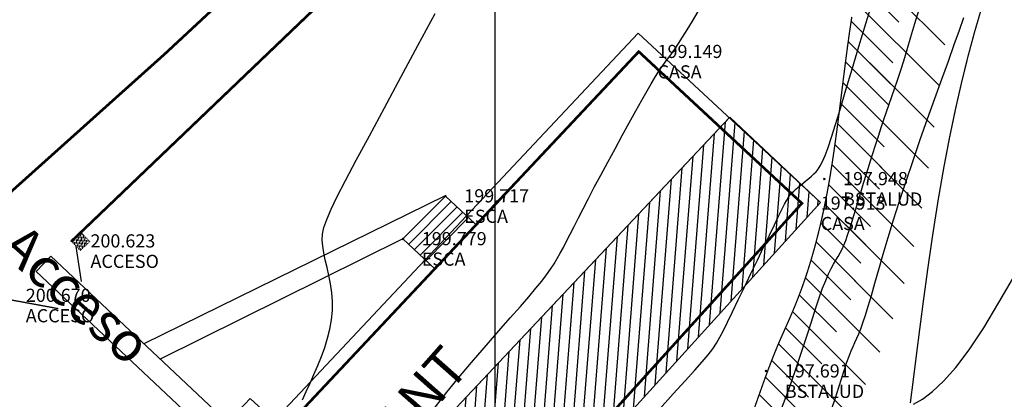
# Model space of a CAD drawing. Extents: x 1193 to 3518, y 240 to 2040.
# Drawn here: x 1982 to 2019, y 975 to 989 of the extents above; entities that cross this region are included whole.
import ezdxf

# ---------------------------------------------------------------- set-up
doc = ezdxf.new("R2010")
doc.units = 0
doc.header["$LTSCALE"] = 2.54
doc.header["$MEASUREMENT"] = 0
doc.header["$PDMODE"] = 3
doc.header["$PDSIZE"] = 0.03
doc.linetypes.add('ACAD_ISO10W100', pattern=[18, 12, -3, 0, -3])
doc.layers.get('0').update_dxf_attribs({"linetype": 'CONTINUOUS'})
for name, color, linetype in [('ACHURADO', 8, 'CONTINUOUS'), ('BORDE-ESCARPE', 33, 'CONTINUOUS'), ('CERCO_MURO', 171, 'CONTINUOUS'), ('CONSTRUCCIO', 7, 'CONTINUOUS'), ('CONSTRUCCION', 7, 'CONTINUOUS'), ('CONT-MJR', 60, 'CONTINUOUS'), ('CONT-MNR', 117, 'CONTINUOUS'), ('COORDS', 8, 'CONTINUOUS'), ('DESC', 3, 'CONTINUOUS'), ('ELEV', 1, 'CONTINUOUS'), ('RUTA', 2, 'CONTINUOUS'), ('SENDEROS', 32, 'CONTINUOUS'), ('TEXT', 4, 'CONTINUOUS')]:
    doc.layers.add(name, color=color, linetype=linetype)
doc.styles.add('ITALICC', font='italicc', dxfattribs={"height": 40})
doc.styles.add('ROMAND', font='romand', dxfattribs={"height": 50})
doc.styles.add('S6', font='SIMPLEX', dxfattribs={"height": 0.083333})
doc.linetypes.add('CERCO_LINE', pattern='A,1,["X",Standard,S=0.1,R=0,X=-0.1,Y=-0.05],-0.0001', length=1.0001)

# ---------------------------------------------------------------- blocks, each defined once
blk = doc.blocks.new('POINT')
blk.add_point((0, 0))
at = {"layer": 'DESC', "style": 'S6'}
blk.add_attdef('DESC', (0.1191, -0.1698), '', height=0.0833, dxfattribs=at)
at = {"layer": 'ELEV', "style": 'S6'}
blk.add_attdef('ELEV', (0.1191, -0.0403), '', height=0.0833, dxfattribs=at)

msp = doc.modelspace()

# ---------------------------------------------------------------- hatches: boundary and pattern name
at = {"layer": 'ACHURADO', "linetype": 'Continuous'}
h = msp.add_hatch(dxfattribs=at)
h.set_pattern_fill('ANSI36', color=256, scale=0.5, angle=40.5, style=0)
h.set_pattern_definition([(85.5, (2.80295, 2.41001), (-0.0537258698, 0.1139415269), [0.15625, -0.03125, 0, -0.03125])])
h.paths.add_polyline_path([(1983.902, 980.673), (1984.249, 980.314), (1984.609, 980.662), (1984.261, 981.021)])
at = {"layer": 'BORDE-ESCARPE', "linetype": 'ACAD_ISO10W100', "ltscale": 0.015}
h = msp.add_hatch(dxfattribs=at)
h.set_pattern_fill('ANSI31', color=8, scale=10, angle=90, style=0)
h.paths.add_polyline_path([(2114.87, 1096.741), (2113.85, 1095.398), (2112.968, 1094.279), (2112.201, 1093.357), (2111.522, 1092.605), (2110.905, 1091.995), (2110.326, 1091.502), (2109.76, 1091.097), (2109.181, 1090.754), (2108.568, 1090.448), (2107.925, 1090.167), (2107.257, 1089.899), (2106.573, 1089.633), (2105.879, 1089.36), (2105.183, 1089.069), (2104.491, 1088.748), (2103.812, 1088.389), (2103.15, 1087.981), (2102.502, 1087.526), (2101.864, 1087.026), (2101.231, 1086.483), (2100.598, 1085.901), (2099.962, 1085.282), (2099.316, 1084.629), (2098.656, 1083.943), (2097.98, 1083.229), (2097.29, 1082.492), (2096.592, 1081.738), (2095.89, 1080.972), (2095.189, 1080.202), (2094.495, 1079.433), (2093.811, 1078.67), (2093.143, 1077.921), (2092.495, 1077.19), (2091.865, 1076.475), (2091.25, 1075.774), (2090.65, 1075.085), (2090.06, 1074.405), (2089.478, 1073.732), (2088.903, 1073.063), (2088.331, 1072.396), (2087.761, 1071.728), (2087.19, 1071.06), (2086.619, 1070.391), (2086.047, 1069.721), (2085.472, 1069.05), (2084.894, 1068.378), (2084.311, 1067.706), (2083.724, 1067.033), (2083.13, 1066.357), (2082.526, 1065.669), (2081.907, 1064.957), (2081.269, 1064.21), (2080.607, 1063.416), (2079.917, 1062.564), (2079.195, 1061.642), (2078.435, 1060.639), (2077.636, 1059.55), (2076.808, 1058.396), (2075.963, 1057.202), (2075.111, 1055.995), (2074.267, 1054.803), (2073.44, 1053.653), (2072.644, 1052.57), (2071.89, 1051.581), (2071.188, 1050.707), (2070.537, 1049.942), (2069.933, 1049.272), (2069.372, 1048.684), (2068.851, 1048.166), (2068.367, 1047.705), (2067.916, 1047.286), (2067.493, 1046.899), (2067.096, 1046.53), (2066.72, 1046.171), (2066.359, 1045.816), (2066.008, 1045.458), (2065.664, 1045.089), (2065.319, 1044.703), (2064.971, 1044.293), (2064.613, 1043.851), (2064.241, 1043.374), (2063.855, 1042.87), (2063.454, 1042.351), (2063.038, 1041.829), (2062.607, 1041.315), (2062.161, 1040.82), (2061.699, 1040.356), (2061.221, 1039.935), (2060.728, 1039.564), (2060.223, 1039.235), (2059.708, 1038.935), (2059.188, 1038.652), (2058.667, 1038.374), (2058.147, 1038.088), (2057.633, 1037.78), (2057.127, 1037.44), (2056.634, 1037.058), (2056.152, 1036.633), (2055.681, 1036.169), (2055.222, 1035.67), (2054.773, 1035.139), (2054.334, 1034.579), (2053.904, 1033.995), (2053.483, 1033.388), (2053.07, 1032.764), (2052.663, 1032.125), (2052.26, 1031.477), (2051.858, 1030.823), (2051.456, 1030.168), (2051.051, 1029.516), (2050.641, 1028.871), (2050.224, 1028.238), (2049.798, 1027.621), (2049.368, 1027.023), (2048.939, 1026.449), (2048.515, 1025.901), (2048.103, 1025.384), (2047.707, 1024.9), (2047.333, 1024.454), (2046.986, 1024.049), (2046.667, 1023.688), (2046.368, 1023.365), (2046.074, 1023.075), (2045.774, 1022.813), (2045.453, 1022.572), (2045.1, 1022.347), (2044.7, 1022.132), (2044.242, 1021.921), (2043.716, 1021.71), (2043.131, 1021.499), (2042.499, 1021.292), (2041.832, 1021.091), (2041.145, 1020.897), (2040.448, 1020.714), (2039.755, 1020.544), (2039.078, 1020.388), (2038.427, 1020.25), (2037.805, 1020.123), (2037.211, 1020.004), (2036.645, 1019.888), (2036.105, 1019.768), (2035.592, 1019.642), (2035.105, 1019.502), (2034.644, 1019.345), (2034.207, 1019.165), (2033.787, 1018.961), (2033.376, 1018.732), (2032.965, 1018.476), (2032.546, 1018.193), (2032.111, 1017.88), (2031.651, 1017.536), (2031.158, 1017.161), (2030.627, 1016.754), (2030.063, 1016.318), (2029.475, 1015.856), (2028.872, 1015.373), (2028.263, 1014.873), (2027.656, 1014.359), (2027.061, 1013.836), (2026.486, 1013.308), (2025.937, 1012.778), (2025.416, 1012.247), (2024.92, 1011.719), (2024.447, 1011.195), (2023.996, 1010.676), (2023.564, 1010.164), (2023.151, 1009.662), (2022.753, 1009.17), (2022.371, 1008.692), (2022.002, 1008.226), (2021.648, 1007.773), (2021.307, 1007.334), (2020.98, 1006.908), (2020.666, 1006.496), (2020.365, 1006.098), (2020.077, 1005.714), (2019.803, 1005.345), (2019.541, 1004.992), (2019.293, 1004.657), (2019.059, 1004.341), (2018.84, 1004.047), (2018.635, 1003.777), (2018.445, 1003.532), (2018.271, 1003.313), (2018.112, 1003.121), (2017.963, 1002.941), (2017.817, 1002.76), (2017.67, 1002.56), (2017.515, 1002.327), (2017.346, 1002.044), (2017.157, 1001.697), (2016.942, 1001.27), (2016.697, 1000.753), (2016.429, 1000.158), (2016.147, 999.504), (2015.859, 998.81), (2015.575, 998.093), (2015.302, 997.372), (2015.05, 996.665), (2014.828, 995.992), (2014.642, 995.365), (2014.489, 994.783), (2014.364, 994.241), (2014.261, 993.732), (2014.176, 993.25), (2014.103, 992.79), (2014.037, 992.346), (2013.973, 991.911), (2013.907, 991.48), (2013.837, 991.047), (2013.765, 990.607), (2013.691, 990.155), (2013.615, 989.686), (2013.539, 989.194), (2013.461, 988.673), (2013.383, 988.119), (2013.306, 987.528), (2013.227, 986.908), (2013.148, 986.266), (2013.066, 985.612), (2012.981, 984.955), (2012.892, 984.303), (2012.798, 983.665), (2012.699, 983.051), (2012.594, 982.466), (2012.483, 981.913), (2012.368, 981.392), (2012.249, 980.901), (2012.129, 980.44), (2012.006, 980.01), (2011.884, 979.609), (2011.762, 979.237), (2011.641, 978.893), (2011.522, 978.575), (2011.406, 978.281), (2011.293, 978.006), (2011.183, 977.75), (2011.076, 977.508), (2010.973, 977.278), (2010.875, 977.057), (2010.781, 976.842), (2010.689, 976.623), (2010.594, 976.391), (2010.494, 976.138), (2010.385, 975.852), (2010.264, 975.525), (2010.128, 975.146), (2009.972, 974.707), (2009.795, 974.202), (2009.599, 973.638), (2009.386, 973.029), (2009.16, 972.385), (2008.924, 971.721), (2008.68, 971.046), (2008.432, 970.375), (2008.182, 969.718), (2007.934, 969.087), (2007.687, 968.479), (2007.441, 967.892), (2007.196, 967.324), (2006.952, 966.771), (2006.708, 966.23), (2006.465, 965.698), (2006.222, 965.172), (2005.98, 964.65), (2005.737, 964.133), (2005.495, 963.62), (2005.253, 963.114), (2005.012, 962.615), (2004.772, 962.124), (2004.534, 961.643), (2004.297, 961.171), (2004.061, 960.71), (2003.823, 960.255), (2003.583, 959.803), (2003.336, 959.349), (2003.08, 958.889), (2002.813, 958.417), (2002.532, 957.931), (2002.234, 957.425), (2001.919, 956.898), (2001.589, 956.356), (2001.251, 955.81), (2000.909, 955.269), (2000.569, 954.744), (2000.236, 954.243), (1999.914, 953.777), (1999.61, 953.356), (1999.326, 952.986), (1999.059, 952.663), (1998.804, 952.379), (1998.555, 952.128), (1998.307, 951.901), (1998.054, 951.692), (1997.792, 951.492), (1997.513, 951.295), (1997.216, 951.095), (1996.901, 950.893), (1996.571, 950.692), (1996.229, 950.493), (1995.878, 950.3), (1995.522, 950.115), (1995.163, 949.941), (1994.804, 949.78), (1994.447, 949.635), (1994.09, 949.505), (1993.73, 949.392), (1993.363, 949.295), (1992.987, 949.213), (1992.598, 949.148), (1992.194, 949.098), (1991.77, 949.064), (1991.322, 949.045), (1990.838, 949.033), (1990.306, 949.018), (1989.713, 948.992), (1989.045, 948.945), (1988.29, 948.869), (1987.435, 948.754), (1986.466, 948.592), (1987.4, 947.737), (1988.303, 947.101), (1989.17, 946.652), (1989.996, 946.359), (1990.777, 946.19), (1991.509, 946.114), (1992.186, 946.099), (1992.806, 946.112), (1993.365, 946.13), (1993.871, 946.15), (1994.333, 946.176), (1994.762, 946.213), (1995.168, 946.265), (1995.56, 946.337), (1995.948, 946.433), (1996.341, 946.557), (1996.748, 946.713), (1997.166, 946.896), (1997.591, 947.104), (1998.016, 947.332), (1998.439, 947.574), (1998.854, 947.828), (1999.256, 948.087), (1999.642, 948.349), (2000.007, 948.61), (2000.355, 948.876), (2000.691, 949.153), (2001.019, 949.449), (2001.346, 949.771), (2001.675, 950.125), (2002.012, 950.519), (2002.361, 950.96), (2002.726, 951.452), (2003.103, 951.986), (2003.487, 952.554), (2003.874, 953.145), (2004.258, 953.747), (2004.634, 954.351), (2004.997, 954.946), (2005.342, 955.523), (2005.666, 956.072), (2005.969, 956.596), (2006.256, 957.101), (2006.528, 957.591), (2006.79, 958.071), (2007.043, 958.546), (2007.292, 959.022), (2007.538, 959.503), (2007.785, 959.993), (2008.033, 960.493), (2008.281, 961.002), (2008.531, 961.518), (2008.781, 962.042), (2009.031, 962.572), (2009.283, 963.108), (2009.534, 963.649), (2009.787, 964.195), (2010.039, 964.748), (2010.293, 965.311), (2010.546, 965.885), (2010.801, 966.475), (2011.056, 967.082), (2011.311, 967.709), (2011.567, 968.358), (2011.823, 969.03), (2012.077, 969.716), (2012.325, 970.401), (2012.565, 971.075), (2012.793, 971.724), (2013.006, 972.335), (2013.201, 972.898), (2013.375, 973.398), (2013.527, 973.827), (2013.659, 974.193), (2013.774, 974.507), (2013.877, 974.778), (2013.972, 975.018), (2014.062, 975.239), (2014.153, 975.449), (2014.246, 975.662), (2014.346, 975.886), (2014.454, 976.124), (2014.567, 976.381), (2014.686, 976.659), (2014.81, 976.961), (2014.939, 977.289), (2015.071, 977.647), (2015.207, 978.037), (2015.345, 978.461), (2015.485, 978.919), (2015.624, 979.409), (2015.762, 979.931), (2015.897, 980.482), (2016.028, 981.062), (2016.152, 981.67), (2016.27, 982.304), (2016.379, 982.961), (2016.48, 983.635), (2016.575, 984.317), (2016.665, 984.999), (2016.75, 985.673), (2016.832, 986.331), (2016.912, 986.963), (2016.99, 987.563), (2017.069, 988.124), (2017.146, 988.648), (2017.223, 989.141), (2017.298, 989.607), (2017.372, 990.051), (2017.442, 990.479), (2017.51, 990.895), (2017.574, 991.304), (2017.634, 991.711), (2017.695, 992.121), (2017.761, 992.538), (2017.835, 992.969), (2017.923, 993.417), (2018.029, 993.888), (2018.157, 994.386), (2018.311, 994.917), (2018.494, 995.482), (2018.7, 996.069), (2018.923, 996.665), (2019.153, 997.253), (2019.385, 997.82), (2019.611, 998.351), (2019.822, 998.831), (2020.012, 999.245), (2020.176, 999.583), (2020.317, 999.856), (2020.443, 1000.078), (2020.561, 1000.263), (2020.676, 1000.427), (2020.795, 1000.585), (2020.926, 1000.751), (2021.074, 1000.939), (2021.245, 1001.163), (2021.439, 1001.42), (2021.652, 1001.708), (2021.885, 1002.023), (2022.133, 1002.36), (2022.396, 1002.717), (2022.671, 1003.089), (2022.956, 1003.473), (2023.25, 1003.866), (2023.552, 1004.267), (2023.863, 1004.677), (2024.184, 1005.095), (2024.514, 1005.521), (2024.854, 1005.955), (2025.204, 1006.398), (2025.564, 1006.85), (2025.936, 1007.31), (2026.321, 1007.778), (2026.721, 1008.253), (2027.138, 1008.732), (2027.575, 1009.217), (2028.034, 1009.704), (2028.516, 1010.193), (2029.025, 1010.684), (2029.559, 1011.174), (2030.113, 1011.659), (2030.675, 1012.135), (2031.238, 1012.597), (2031.79, 1013.04), (2032.323, 1013.458), (2032.826, 1013.849), (2033.291, 1014.206), (2033.712, 1014.526), (2034.093, 1014.812), (2034.445, 1015.065), (2034.777, 1015.288), (2035.098, 1015.485), (2035.418, 1015.658), (2035.745, 1015.81), (2036.09, 1015.944), (2036.461, 1016.063), (2036.863, 1016.171), (2037.299, 1016.274), (2037.773, 1016.377), (2038.289, 1016.484), (2038.851, 1016.601), (2039.463, 1016.731), (2040.129, 1016.881), (2040.849, 1017.053), (2041.609, 1017.248), (2042.394, 1017.462), (2043.185, 1017.693), (2043.967, 1017.94), (2044.721, 1018.199), (2045.433, 1018.468), (2046.083, 1018.746), (2046.661, 1019.031), (2047.175, 1019.325), (2047.636, 1019.634), (2048.059, 1019.961), (2048.455, 1020.31), (2048.837, 1020.685), (2049.218, 1021.091), (2049.61, 1021.53), (2050.025, 1022.007), (2050.458, 1022.518), (2050.907, 1023.06), (2051.365, 1023.63), (2051.828, 1024.224), (2052.291, 1024.838), (2052.749, 1025.469), (2053.197, 1026.113), (2053.631, 1026.767), (2054.052, 1027.425), (2054.461, 1028.081), (2054.858, 1028.73), (2055.245, 1029.366), (2055.623, 1029.985), (2055.994, 1030.579), (2056.357, 1031.144), (2056.716, 1031.675), (2057.074, 1032.172), (2057.434, 1032.636), (2057.803, 1033.067), (2058.183, 1033.468), (2058.579, 1033.837), (2058.995, 1034.177), (2059.436, 1034.488), (2059.905, 1034.773), (2060.397, 1035.042), (2060.909, 1035.307), (2061.435, 1035.578), (2061.97, 1035.868), (2062.509, 1036.188), (2063.048, 1036.549), (2063.581, 1036.965), (2064.103, 1037.44), (2064.613, 1037.966), (2065.108, 1038.527), (2065.586, 1039.108), (2066.045, 1039.693), (2066.483, 1040.269), (2066.898, 1040.82), (2067.287, 1041.331), (2067.651, 1041.791), (2067.995, 1042.207), (2068.327, 1042.587), (2068.655, 1042.944), (2068.987, 1043.286), (2069.331, 1043.624), (2069.693, 1043.967), (2070.083, 1044.327), (2070.507, 1044.714), (2070.968, 1045.139), (2071.468, 1045.613), (2072.009, 1046.149), (2072.593, 1046.759), (2073.223, 1047.453), (2073.901, 1048.245), (2074.628, 1049.145), (2075.405, 1050.159), (2076.222, 1051.266), (2077.066, 1052.439), (2077.926, 1053.65), (2078.789, 1054.873), (2079.643, 1056.079), (2080.475, 1057.243), (2081.274, 1058.336), (2082.031, 1059.338), (2082.747, 1060.254), (2083.429, 1061.098), (2084.08, 1061.882), (2084.707, 1062.617), (2085.315, 1063.318), (2085.909, 1063.995), (2086.495, 1064.662), (2087.076, 1065.329), (2087.655, 1065.997), (2088.231, 1066.667), (2088.805, 1067.337), (2089.378, 1068.007), (2089.949, 1068.677), (2090.52, 1069.345), (2091.09, 1070.012), (2091.66, 1070.678), (2092.232, 1071.343), (2092.809, 1072.011), (2093.392, 1072.683), (2093.982, 1073.36), (2094.583, 1074.046), (2095.197, 1074.743), (2095.825, 1075.452), (2096.468, 1076.173), (2097.125, 1076.902), (2097.792, 1077.631), (2098.466, 1078.353), (2099.144, 1079.06), (2099.824, 1079.747), (2100.502, 1080.405), (2101.175, 1081.028), (2101.841, 1081.61), (2102.5, 1082.153), (2103.154, 1082.659), (2103.805, 1083.133), (2104.454, 1083.577), (2105.103, 1083.995), (2105.753, 1084.39), (2106.406, 1084.766), (2107.062, 1085.126), (2107.724, 1085.484), (2108.392, 1085.851), (2109.066, 1086.242), (2109.749, 1086.668), (2110.441, 1087.144), (2111.142, 1087.683), (2111.854, 1088.297), (2112.572, 1088.999), (2113.265, 1089.793), (2113.897, 1090.685), (2114.431, 1091.678), (2114.832, 1092.776), (2115.063, 1093.983), (2115.088, 1095.303)])
at = {"layer": 'BORDE-ESCARPE', "linetype": 'ACAD_ISO10W100', "ltscale": 0.02}
h = msp.add_hatch(dxfattribs=at)
h.set_pattern_fill('ANSI31', color=8, scale=5, angle=90, style=0)
h.paths.add_polyline_path([(2114.87, 1096.741), (2113.85, 1095.398), (2112.968, 1094.279), (2112.201, 1093.357), (2111.522, 1092.605), (2110.905, 1091.995), (2110.326, 1091.502), (2109.76, 1091.097), (2109.181, 1090.754), (2108.568, 1090.448), (2107.925, 1090.167), (2107.257, 1089.899), (2106.573, 1089.633), (2105.879, 1089.36), (2105.183, 1089.069), (2104.491, 1088.748), (2103.812, 1088.389), (2103.15, 1087.981), (2102.502, 1087.526), (2101.864, 1087.026), (2101.231, 1086.483), (2100.598, 1085.901), (2099.962, 1085.282), (2099.316, 1084.629), (2098.656, 1083.943), (2097.98, 1083.229), (2097.29, 1082.492), (2096.592, 1081.738), (2095.89, 1080.972), (2095.189, 1080.202), (2094.495, 1079.433), (2093.811, 1078.67), (2093.143, 1077.921), (2092.495, 1077.19), (2091.865, 1076.475), (2091.25, 1075.774), (2090.65, 1075.085), (2090.06, 1074.405), (2089.478, 1073.732), (2088.903, 1073.063), (2088.331, 1072.396), (2087.761, 1071.728), (2087.19, 1071.06), (2086.619, 1070.391), (2086.047, 1069.721), (2085.472, 1069.05), (2084.894, 1068.378), (2084.311, 1067.706), (2083.724, 1067.033), (2083.13, 1066.357), (2082.526, 1065.669), (2081.907, 1064.957), (2081.269, 1064.21), (2080.607, 1063.416), (2079.917, 1062.564), (2079.195, 1061.642), (2078.435, 1060.639), (2077.636, 1059.55), (2076.808, 1058.396), (2075.963, 1057.202), (2075.111, 1055.995), (2074.267, 1054.803), (2073.44, 1053.653), (2072.644, 1052.57), (2071.89, 1051.581), (2071.188, 1050.707), (2070.537, 1049.942), (2069.933, 1049.272), (2069.372, 1048.684), (2068.851, 1048.166), (2068.367, 1047.705), (2067.916, 1047.286), (2067.493, 1046.899), (2067.096, 1046.53), (2066.72, 1046.171), (2066.359, 1045.816), (2066.008, 1045.458), (2065.664, 1045.089), (2065.319, 1044.703), (2064.971, 1044.293), (2064.613, 1043.851), (2064.241, 1043.374), (2063.855, 1042.87), (2063.454, 1042.351), (2063.038, 1041.829), (2062.607, 1041.315), (2062.161, 1040.82), (2061.699, 1040.356), (2061.221, 1039.935), (2060.728, 1039.564), (2060.223, 1039.235), (2059.708, 1038.935), (2059.188, 1038.652), (2058.667, 1038.374), (2058.147, 1038.088), (2057.633, 1037.78), (2057.127, 1037.44), (2056.634, 1037.058), (2056.152, 1036.633), (2055.681, 1036.169), (2055.222, 1035.67), (2054.773, 1035.139), (2054.334, 1034.579), (2053.904, 1033.995), (2053.483, 1033.388), (2053.07, 1032.764), (2052.663, 1032.125), (2052.26, 1031.477), (2051.858, 1030.823), (2051.456, 1030.168), (2051.051, 1029.516), (2050.641, 1028.871), (2050.224, 1028.238), (2049.798, 1027.621), (2049.368, 1027.023), (2048.939, 1026.449), (2048.515, 1025.901), (2048.103, 1025.384), (2047.707, 1024.9), (2047.333, 1024.454), (2046.986, 1024.049), (2046.667, 1023.688), (2046.368, 1023.365), (2046.074, 1023.075), (2045.774, 1022.813), (2045.453, 1022.572), (2045.1, 1022.347), (2044.7, 1022.132), (2044.242, 1021.921), (2043.716, 1021.71), (2043.131, 1021.499), (2042.499, 1021.292), (2041.832, 1021.091), (2041.145, 1020.897), (2040.448, 1020.714), (2039.755, 1020.544), (2039.078, 1020.388), (2038.427, 1020.25), (2037.805, 1020.123), (2037.211, 1020.004), (2036.645, 1019.888), (2036.105, 1019.768), (2035.592, 1019.642), (2035.105, 1019.502), (2034.644, 1019.345), (2034.207, 1019.165), (2033.787, 1018.961), (2033.376, 1018.732), (2032.965, 1018.476), (2032.546, 1018.193), (2032.111, 1017.88), (2031.651, 1017.536), (2031.158, 1017.161), (2030.627, 1016.754), (2030.063, 1016.318), (2029.475, 1015.856), (2028.872, 1015.373), (2028.263, 1014.873), (2027.656, 1014.359), (2027.061, 1013.836), (2026.486, 1013.308), (2025.937, 1012.778), (2025.416, 1012.247), (2024.92, 1011.719), (2024.447, 1011.195), (2023.996, 1010.676), (2023.564, 1010.164), (2023.151, 1009.662), (2022.753, 1009.17), (2022.371, 1008.692), (2022.002, 1008.226), (2021.648, 1007.773), (2021.307, 1007.334), (2020.98, 1006.908), (2020.666, 1006.496), (2020.365, 1006.098), (2020.077, 1005.714), (2019.803, 1005.345), (2019.541, 1004.992), (2019.293, 1004.657), (2019.059, 1004.341), (2018.84, 1004.047), (2018.635, 1003.777), (2018.445, 1003.532), (2018.271, 1003.313), (2018.112, 1003.121), (2017.963, 1002.941), (2017.817, 1002.76), (2017.67, 1002.56), (2017.515, 1002.327), (2017.346, 1002.044), (2017.157, 1001.697), (2016.942, 1001.27), (2016.697, 1000.753), (2016.429, 1000.158), (2016.147, 999.504), (2015.859, 998.81), (2015.575, 998.093), (2015.302, 997.372), (2015.05, 996.665), (2014.828, 995.992), (2014.642, 995.365), (2014.489, 994.783), (2014.364, 994.241), (2014.261, 993.732), (2014.176, 993.25), (2014.103, 992.79), (2014.037, 992.346), (2013.973, 991.911), (2013.907, 991.48), (2013.837, 991.047), (2013.765, 990.607), (2013.691, 990.155), (2013.615, 989.686), (2013.539, 989.194), (2013.461, 988.673), (2013.383, 988.119), (2013.306, 987.528), (2013.227, 986.908), (2013.148, 986.266), (2013.066, 985.612), (2012.981, 984.955), (2012.892, 984.303), (2012.798, 983.665), (2012.699, 983.051), (2012.594, 982.466), (2012.483, 981.913), (2012.368, 981.392), (2012.249, 980.901), (2012.129, 980.44), (2012.006, 980.01), (2011.884, 979.609), (2011.762, 979.237), (2011.641, 978.893), (2011.522, 978.575), (2011.406, 978.281), (2011.293, 978.006), (2011.183, 977.75), (2011.076, 977.508), (2010.973, 977.278), (2010.875, 977.057), (2010.781, 976.842), (2010.689, 976.623), (2010.594, 976.391), (2010.494, 976.138), (2010.385, 975.852), (2010.264, 975.525), (2010.128, 975.146), (2009.972, 974.707), (2009.795, 974.202), (2009.599, 973.638), (2009.386, 973.029), (2009.16, 972.385), (2008.924, 971.721), (2008.68, 971.046), (2008.432, 970.375), (2008.182, 969.718), (2007.934, 969.087), (2007.687, 968.479), (2007.441, 967.892), (2007.196, 967.324), (2006.952, 966.771), (2006.708, 966.23), (2006.465, 965.698), (2006.222, 965.172), (2005.98, 964.65), (2005.737, 964.133), (2005.495, 963.62), (2005.253, 963.114), (2005.012, 962.615), (2004.772, 962.124), (2004.534, 961.643), (2004.297, 961.171), (2004.061, 960.71), (2003.823, 960.255), (2003.583, 959.803), (2003.336, 959.349), (2003.08, 958.889), (2002.813, 958.417), (2002.532, 957.931), (2002.234, 957.425), (2001.919, 956.898), (2001.589, 956.356), (2001.251, 955.81), (2000.909, 955.269), (2000.569, 954.744), (2000.236, 954.243), (1999.914, 953.777), (1999.61, 953.356), (1999.326, 952.986), (1999.059, 952.663), (1998.804, 952.379), (1998.555, 952.128), (1998.307, 951.901), (1998.054, 951.692), (1997.792, 951.492), (1997.513, 951.295), (1997.216, 951.095), (1996.901, 950.893), (1996.571, 950.692), (1996.229, 950.493), (1995.878, 950.3), (1995.522, 950.115), (1995.163, 949.941), (1994.804, 949.78), (1994.447, 949.635), (1994.09, 949.505), (1993.73, 949.392), (1993.363, 949.295), (1992.987, 949.213), (1992.598, 949.148), (1992.194, 949.098), (1991.77, 949.064), (1991.322, 949.045), (1990.838, 949.033), (1990.306, 949.018), (1989.713, 948.992), (1989.045, 948.945), (1988.29, 948.869), (1987.435, 948.754), (1986.466, 948.592), (1988.706, 947.581), (1992.25, 947.074), (1995.472, 947.909), (1998.805, 949.861), (2000.774, 951.582), (2004.013, 956.76), (2005.904, 960.223), (2007.876, 964.371), (2009.863, 968.759), (2011.921, 974.824), (2012.495, 976.259), (2013.461, 978.297), (2014.565, 982.374), (2015.186, 988.268), (2015.814, 991.598), (2016.201, 994.982), (2018.801, 1001.198), (2019.457, 1001.772), (2021.405, 1004.474), (2024.024, 1007.896), (2027.451, 1012.004), (2032.702, 1016.062), (2035.09, 1017.848), (2039.143, 1018.413), (2045.959, 1020.31), (2047.998, 1022.347), (2051.84, 1027.039), (2054.905, 1032.551), (2058.061, 1036.355), (2062.543, 1037.814), (2066.173, 1043.088), (2068.466, 1045.379), (2072.693, 1049.074), (2080.319, 1060.503), (2085.158, 1065.841), (2089.705, 1071.219), (2094.286, 1076.507), (2100.056, 1082.869), (2105.47, 1086.539), (2110.659, 1088.867), (2114.001, 1093.469)])
at = {"layer": 'CONSTRUCCIO', "linetype": 'Continuous'}
h = msp.add_hatch(dxfattribs=at)
h.set_pattern_fill('ANSI31', color=8, scale=3, angle=40.5, style=0)
h.paths.add_polyline_path([(1985.585, 956.187), (1989.566, 954.285), (1997.423, 965.667), (2012.347, 982.144), (2008.906, 985.383), (1993.633, 969.156)])

# ---------------------------------------------------------------- linework, layer by layer
at = {"layer": 'BORDE-ESCARPE', "color": 30, "linetype": 'ACAD_ISO10W100', "ltscale": 0.015, "const_width": 0.05}
msp.add_lwpolyline([(2013.539, 989.194), (2013.461, 988.673), (2013.383, 988.119), (2013.306, 987.528), (2013.227, 986.908), (2013.148, 986.266), (2013.066, 985.612), (2012.981, 984.955), (2012.892, 984.303), (2012.798, 983.665), (2012.699, 983.051), (2012.594, 982.466), (2012.483, 981.913), (2012.368, 981.392), (2012.249, 980.901), (2012.129, 980.44), (2012.006, 980.01), (2011.884, 979.609), (2011.762, 979.237), (2011.641, 978.893), (2011.522, 978.575), (2011.406, 978.281), (2011.293, 978.006), (2011.183, 977.75), (2011.076, 977.508), (2010.973, 977.278), (2010.875, 977.057), (2010.781, 976.842), (2010.689, 976.623), (2010.594, 976.391), (2010.494, 976.138), (2010.385, 975.852), (2010.264, 975.525), (2010.128, 975.146), (2009.972, 974.707), (2009.795, 974.202)], dxfattribs=at)
at = {"layer": 'CERCO_MURO', "color": 5, "linetype": 'CERCO_LINE', "ltscale": 3, "const_width": 0.1}
msp.add_lwpolyline([(2024.578, 1019.221), (2000.948, 996.975), (1983.914, 980.677), (1983.905, 980.67)], dxfattribs=at)
at = {"layer": 'CONSTRUCCIO', "color": 8, "linetype": 'Continuous'}
msp.add_lwpolyline([(1981.604, 958.088), (1989.566, 954.285), (1997.423, 965.667), (2012.347, 982.144), (2005.425, 988.58), (1991.605, 973.861), (1990.688, 974.695), (1988.329, 972.191), (1989.324, 971.287)], close=True, dxfattribs=at)
at = {"layer": 'CONSTRUCCIO', "linetype": 'Continuous'}
for points, const_width in [([(1982.31, 958.305), (1989.397, 954.92), (1997.03, 965.978), (2011.645, 982.114), (2005.449, 987.875), (1991.633, 973.16), (1990.715, 973.995), (1989.042, 972.219), (1989.96, 971.384), (1982.057, 957.872)], 0.1), ([(1983.902, 980.673), (1984.249, 980.314), (1984.609, 980.662), (1984.261, 981.021), (1983.902, 980.673)], 0.02), ([(1984.076, 980.494), (1984.283, 979.136)], 0.05), ([(1983.409, 978.112), (1981.639, 978.438)], 0.05)]:
    msp.add_lwpolyline(points, dxfattribs=dict(at, const_width=const_width))
at = {"layer": 'CONSTRUCCIO', "color": 8, "linetype": 'Continuous'}
for points in [[(1985.585, 956.187), (1989.566, 954.285), (1997.423, 965.667), (2012.347, 982.144), (2008.906, 985.383), (1993.633, 969.156), (1985.585, 956.187)], [(2008.886, 985.362), (1993.633, 969.156), (1985.585, 956.187)], [(1998.096, 982.402), (1986.656, 976.772)], [(1996.496, 980.763), (1987.277, 976.187)], [(1983.12, 980.103), (1982.571, 979.521)], [(1983.12, 980.103), (1990.193, 973.44)], [(1982.571, 979.521), (1989.645, 972.858)]]:
    msp.add_lwpolyline(points, dxfattribs=at)
at = {"layer": 'CONSTRUCCIO', "linetype": 'Continuous'}
for points in [[(1998.109, 982.39), (1996.496, 980.763)], [(1998.109, 982.39), (1999.273, 981.297)], [(1998.322, 982.179), (1996.709, 980.552)], [(1998.535, 981.968), (1996.922, 980.341)], [(1998.748, 981.756), (1997.135, 980.129)], [(1998.961, 981.545), (1997.348, 979.918)], [(1996.496, 980.763), (1997.705, 979.628)]]:
    msp.add_lwpolyline(points, dxfattribs=at)
at = {"layer": 'CONT-MJR'}
for points in [[(1992.681, 974.649), (1992.823, 974.964), (1992.968, 975.286), (1993.114, 975.616), (1993.258, 975.953), (1993.396, 976.295), (1993.523, 976.64), (1993.633, 976.989), (1993.722, 977.338), (1993.786, 977.688), (1993.819, 978.035), (1993.819, 978.38), (1993.792, 978.718), (1993.743, 979.048), (1993.681, 979.368), (1993.614, 979.673), (1993.547, 979.962), (1993.488, 980.232), (1993.446, 980.481), (1993.426, 980.71), (1993.439, 980.939), (1993.494, 981.195), (1993.6, 981.502), (1993.766, 981.885), (1994.002, 982.37), (1994.318, 982.982), (1994.722, 983.747), (1995.219, 984.677), (1995.79, 985.742), (1996.412, 986.899), (1997.06, 988.106), (1997.712, 989.32)], [(2015.882, 974.478), (2016.219, 974.676), (2016.6, 974.963), (2017.023, 975.357), (2017.488, 975.88), (2017.997, 976.551), (2018.548, 977.382), (2019.128, 978.34), (2019.727, 979.388)]]:
    msp.add_lwpolyline(points, dxfattribs=at)
at = {"layer": 'CONT-MNR'}
for points in [[(2006.231, 974.292), (2006.761, 974.875), (2007.215, 975.374), (2007.578, 975.775), (2007.861, 976.096), (2008.081, 976.358), (2008.256, 976.586), (2008.4, 976.801), (2008.532, 977.027), (2008.667, 977.287), (2008.823, 977.604), (2009.012, 977.993), (2009.229, 978.443), (2009.465, 978.932), (2009.71, 979.443), (2009.955, 979.954), (2010.192, 980.447), (2010.41, 980.901), (2010.601, 981.297), (2010.757, 981.62), (2010.883, 981.876), (2010.985, 982.075), (2011.067, 982.227), (2011.138, 982.343), (2011.202, 982.432), (2011.266, 982.507), (2011.336, 982.576), (2011.416, 982.649), (2011.506, 982.727), (2011.602, 982.807), (2011.702, 982.891), (2011.805, 982.976), (2011.906, 983.061), (2012.004, 983.146), (2012.096, 983.23), (2012.18, 983.315), (2012.261, 983.413), (2012.343, 983.538), (2012.43, 983.707), (2012.527, 983.933), (2012.638, 984.232), (2012.77, 984.62), (2012.925, 985.111), (2013.108, 985.714), (2013.318, 986.419), (2013.552, 987.21), (2013.809, 988.069), (2014.085, 988.98), (2014.38, 989.928)], [(1997.681, 974.322), (1998.165, 974.944), (1998.666, 975.558), (1999.171, 976.157), (1999.666, 976.73), (2000.137, 977.266), (2000.572, 977.757), (2000.955, 978.193), (2001.279, 978.566), (2001.546, 978.885), (2001.767, 979.159), (2001.949, 979.398), (2002.102, 979.614), (2002.233, 979.816), (2002.352, 980.014), (2002.466, 980.219), (2002.585, 980.44), (2002.71, 980.681), (2002.846, 980.946), (2002.993, 981.236), (2003.156, 981.556), (2003.337, 981.909), (2003.538, 982.297), (2003.761, 982.723), (2004.009, 983.188), (2004.274, 983.68), (2004.548, 984.184), (2004.823, 984.686), (2005.09, 985.171), (2005.342, 985.625), (2005.57, 986.032), (2005.766, 986.38), (2005.924, 986.656), (2006.049, 986.87), (2006.148, 987.034), (2006.227, 987.16), (2006.295, 987.26), (2006.357, 987.346), (2006.422, 987.432), (2006.496, 987.529), (2006.585, 987.648), (2006.69, 987.794), (2006.813, 987.97), (2006.954, 988.179), (2007.112, 988.424), (2007.29, 988.707), (2007.486, 989.033), (2007.702, 989.404)], [(2010.848, 974.237), (2011.142, 975.039), (2011.402, 975.778), (2011.631, 976.453), (2011.832, 977.066), (2012.009, 977.615), (2012.165, 978.101), (2012.304, 978.524), (2012.431, 978.885), (2012.547, 979.184), (2012.655, 979.431), (2012.755, 979.635), (2012.848, 979.806), (2012.934, 979.955), (2013.016, 980.092), (2013.094, 980.226), (2013.168, 980.368), (2013.24, 980.526), (2013.31, 980.703), (2013.381, 980.899), (2013.453, 981.115), (2013.527, 981.352), (2013.606, 981.611), (2013.69, 981.893), (2013.781, 982.199), (2013.88, 982.527), (2013.984, 982.874), (2014.094, 983.233), (2014.206, 983.598), (2014.321, 983.963), (2014.435, 984.322), (2014.547, 984.669), (2014.656, 984.997), (2014.76, 985.303), (2014.861, 985.594), (2014.961, 985.879), (2015.062, 986.166), (2015.165, 986.466), (2015.273, 986.786), (2015.388, 987.137), (2015.51, 987.527), (2015.643, 987.962), (2015.785, 988.438), (2015.936, 988.946), (2016.095, 989.479)], [(2012.767, 974.285), (2012.916, 974.726), (2013.047, 975.126), (2013.162, 975.484), (2013.264, 975.801), (2013.355, 976.077), (2013.438, 976.312), (2013.514, 976.509), (2013.586, 976.678), (2013.656, 976.832), (2013.727, 976.986), (2013.801, 977.152), (2013.879, 977.344), (2013.964, 977.575), (2014.059, 977.858), (2014.165, 978.204), (2014.284, 978.613), (2014.417, 979.081), (2014.566, 979.605), (2014.733, 980.182), (2014.918, 980.81), (2015.123, 981.484), (2015.35, 982.201), (2015.599, 982.958), (2015.864, 983.739), (2016.139, 984.532), (2016.418, 985.321), (2016.692, 986.091), (2016.957, 986.828), (2017.205, 987.516), (2017.429, 988.142), (2017.624, 988.693), (2017.793, 989.173)]]:
    msp.add_lwpolyline(points, dxfattribs=at)
at = {"layer": 'COORDS', "linetype": 'Continuous'}
msp.add_lwpolyline([(2000, 249.993), (2000, 1500)], dxfattribs=at)
at = {"layer": 'RUTA', "linetype": 'Continuous', "const_width": 0.1}
msp.add_lwpolyline([(1881.676, 956.74), (1903.431, 957.318), (1920.662, 958.083), (1934.143, 959.182), (1944.653, 960.757), (1952.967, 962.954), (1959.862, 965.916), (1966.113, 969.787), (1972.498, 974.713), (1979.628, 980.772), (1987.459, 987.794), (1995.782, 995.54), (2004.388, 1003.775), (2013.069, 1012.261), (2021.614, 1020.762), (2029.815, 1029.042), (2037.464, 1036.864), (2044.399, 1044.041)], dxfattribs=at)
at = {"layer": 'SENDEROS', "color": 32, "linetype": 'ACAD_ISO10W100', "ltscale": 0.015, "const_width": 0.05}
msp.add_lwpolyline([(2018.452, 989.477), (2018.204, 988.632), (2017.958, 987.72), (2017.716, 986.743), (2017.479, 985.704), (2017.249, 984.604), (2017.028, 983.445), (2016.817, 982.231), (2016.618, 980.965), (2016.429, 979.665), (2016.25, 978.351), (2016.08, 977.042), (2015.918, 975.76), (2015.761, 974.523)], dxfattribs=at)

# ---------------------------------------------------------------- block references
ref = msp.add_blockref('POINT', (2005.449, 987.875), dxfattribs=dict(xscale=6, yscale=6, zscale=6))
ref.add_attrib('ELEV', '199.149', (2006.164, 987.633), dxfattribs={"layer": 'ELEV', "height": 0.5, "style": 'S6'})
ref.add_attrib('DESC', 'CASA', (2006.164, 986.856), dxfattribs={"layer": 'DESC', "height": 0.5, "style": 'S6'})
ref = msp.add_blockref('POINT', (2012.492, 983.044), dxfattribs=dict(xscale=6, yscale=6, zscale=6))
ref.add_attrib('ELEV', '197.948', (2013.207, 982.802), dxfattribs={"layer": 'ELEV', "height": 0.5, "style": 'S6'})
ref.add_attrib('DESC', 'BSTALUD', (2013.207, 982.025), dxfattribs={"layer": 'DESC', "height": 0.5, "style": 'S6'})
ref = msp.add_blockref('POINT', (1998.109, 982.39), dxfattribs=dict(xscale=6, yscale=6, zscale=6))
ref.add_attrib('ELEV', '199.717', (1998.824, 982.148), dxfattribs={"layer": 'ELEV', "height": 0.5, "style": 'S6'})
ref.add_attrib('DESC', 'ESCA', (1998.824, 981.371), dxfattribs={"layer": 'DESC', "height": 0.5, "style": 'S6'})
ref = msp.add_blockref('POINT', (2011.645, 982.114), dxfattribs=dict(xscale=6, yscale=6, zscale=6))
ref.add_attrib('ELEV', '197.913', (2012.36, 981.872), dxfattribs={"layer": 'ELEV', "height": 0.5, "style": 'S6'})
ref.add_attrib('DESC', 'CASA', (2012.36, 981.095), dxfattribs={"layer": 'DESC', "height": 0.5, "style": 'S6'})
ref = msp.add_blockref('POINT', (1983.914, 980.677), dxfattribs=dict(xscale=6, yscale=6, zscale=6))
ref.add_attrib('ELEV', '200.623', (1984.629, 980.435), dxfattribs={"layer": 'ELEV', "height": 0.5, "style": 'S6'})
ref.add_attrib('DESC', 'ACCESO', (1984.629, 979.658), dxfattribs={"layer": 'DESC', "height": 0.5, "style": 'S6'})
ref = msp.add_blockref('POINT', (1996.496, 980.763), dxfattribs=dict(xscale=6, yscale=6, zscale=6))
ref.add_attrib('ELEV', '199.779', (1997.211, 980.521), dxfattribs={"layer": 'ELEV', "height": 0.5, "style": 'S6'})
ref.add_attrib('DESC', 'ESCA', (1997.211, 979.744), dxfattribs={"layer": 'DESC', "height": 0.5, "style": 'S6'})
ref = msp.add_blockref('POINT', (1981.458, 978.611), dxfattribs=dict(xscale=6, yscale=6, zscale=6))
ref.add_attrib('ELEV', '200.670', (1982.173, 978.369), dxfattribs={"layer": 'ELEV', "height": 0.5, "style": 'S6'})
ref.add_attrib('DESC', 'ACCESO', (1982.173, 977.592), dxfattribs={"layer": 'DESC', "height": 0.5, "style": 'S6'})
ref = msp.add_blockref('POINT', (2010.283, 975.739), dxfattribs=dict(xscale=6, yscale=6, zscale=6))
ref.add_attrib('ELEV', '197.691', (2010.998, 975.497), dxfattribs={"layer": 'ELEV', "height": 0.5, "style": 'S6'})
ref.add_attrib('DESC', 'BSTALUD', (2010.998, 974.72), dxfattribs={"layer": 'DESC', "height": 0.5, "style": 'S6'})

# ---------------------------------------------------------------- texts
at = {"layer": 'CONSTRUCCION', "style": 'ITALICC'}
msp.add_text('Acceso', height=1.5, rotation=318.1455, dxfattribs=at).set_placement((1981.119, 980.314, 97.25))
at = {"layer": 'TEXT', "style": 'ROMAND', "oblique": 18}
msp.add_text('RESTORANT', height=1.5, rotation=48.5022, dxfattribs=at).set_placement((1991.312, 967.045))

doc.saveas('drawing.dxf')
